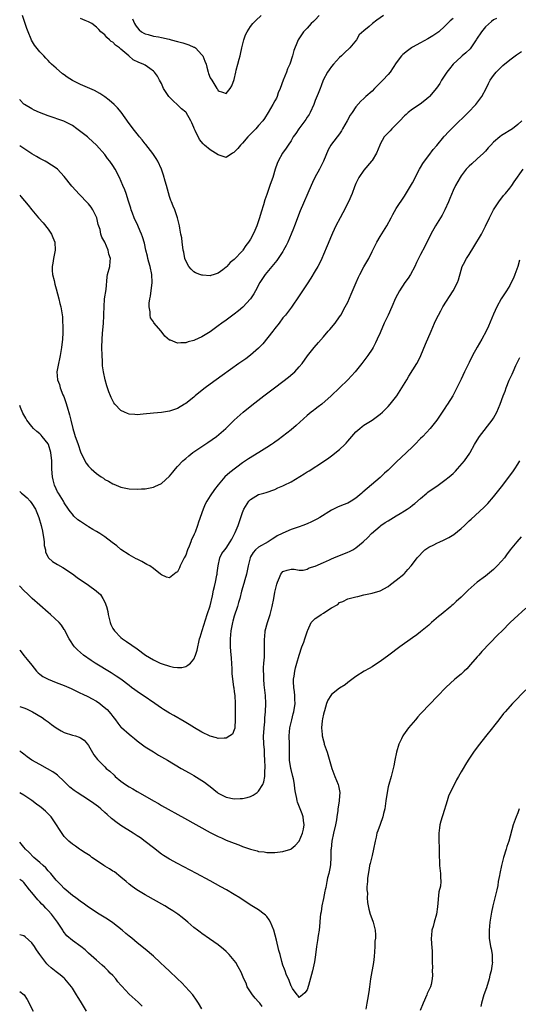
# Model space of a CAD drawing. Units: inches. Extents: x 2586000 to 2589000, y 1545000 to 1548000.
# Drawn here: x 2586000 to 2586123, y 1547103 to 1547346 of the extents above; entities that cross this region are included whole.
import ezdxf

# ---------------------------------------------------------------- set-up
doc = ezdxf.new("R2010")
doc.units = ezdxf.units.IN
doc.header["$MEASUREMENT"] = 0
doc.layers.add('LD25861545_10ft', color=9, linetype='Continuous')

msp = doc.modelspace()

# ---------------------------------------------------------------- linework, layer by layer
at = {"layer": 'LD25861545_10ft'}
for points, elevation in [([(2586117.73, 1547346.27), (2586117, 1547345.91), (2586116.47, 1547345.53), (2586115, 1547344.19), (2586114.02, 1547343), (2586112.83, 1547341.17), (2586112.74, 1547341), (2586111.22, 1547338.78), (2586110.19, 1547337.81), (2586109.23, 1547337), (2586109, 1547336.77), (2586107.02, 1547335), (2586106.14, 1547333.86), (2586105.45, 1547333), (2586105, 1547332.24), (2586104.19, 1547331), (2586103.76, 1547330.24), (2586102.95, 1547329.05), (2586101.2, 1547327), (2586101, 1547326.8), (2586100.03, 1547325.97), (2586098.87, 1547325.13), (2586097, 1547323.86), (2586095.93, 1547323), (2586095.43, 1547322.57), (2586095, 1547322.18), (2586093.85, 1547321), (2586093, 1547320.09), (2586091.88, 1547319), (2586091.47, 1547318.53), (2586089.98, 1547317), (2586089, 1547315.22), (2586088.9, 1547315), (2586088.13, 1547313), (2586087, 1547311.16), (2586086.9, 1547311), (2586085, 1547308.82), (2586083.72, 1547307), (2586083, 1547305.53), (2586082.64, 1547304.64), (2586082.1, 1547303), (2586081.21, 1547301), (2586079.79, 1547298.21), (2586079.1, 1547297), (2586078.07, 1547295), (2586077.25, 1547293.25), (2586077, 1547292.68), (2586075.92, 1547290.08), (2586075, 1547287.95), (2586074.61, 1547287), (2586074.1, 1547285.9), (2586073.65, 1547285), (2586073, 1547283.89), (2586071.91, 1547282.09), (2586071, 1547280.7), (2586069.84, 1547279), (2586069, 1547277.72), (2586067.08, 1547274.92), (2586065.6, 1547273), (2586065, 1547272.27), (2586064.04, 1547271), (2586063, 1547269.67), (2586062.49, 1547269), (2586060.08, 1547265.92), (2586059, 1547264.78), (2586057, 1547263.07), (2586055.82, 1547262.18), (2586054.15, 1547261), (2586049.98, 1547258.02), (2586048.52, 1547257), (2586047, 1547255.91), (2586045.78, 1547255), (2586044.24, 1547253.76), (2586043.32, 1547253), (2586043, 1547252.71), (2586041, 1547251.15), (2586040.73, 1547251), (2586039, 1547249.93), (2586037, 1547249.23), (2586035, 1547248.94), (2586033, 1547248.79), (2586030.5, 1547248.5), (2586029, 1547248.37), (2586028.4, 1547248.4), (2586027, 1547248.54), (2586026.65, 1547248.65), (2586025.88, 1547249), (2586025, 1547249.42), (2586023.5, 1547251), (2586023.27, 1547251.28), (2586023, 1547251.79), (2586022.61, 1547252.61), (2586022.46, 1547253), (2586022.04, 1547254.03), (2586021.72, 1547255), (2586021.52, 1547255.52), (2586021.1, 1547257), (2586020.67, 1547259), (2586020.47, 1547260.47), (2586020.44, 1547261), (2586020.43, 1547261.57), (2586020.33, 1547263), (2586020.3, 1547265), (2586020.35, 1547267), (2586020.47, 1547268.47), (2586020.72, 1547271), (2586020.8, 1547272.8), (2586020.79, 1547273.21), (2586020.83, 1547275), (2586020.97, 1547277.03), (2586021.32, 1547279.32), (2586021.6, 1547282.4), (2586021.71, 1547283), (2586022.25, 1547285), (2586022.34, 1547286.34), (2586022.45, 1547287), (2586022.02, 1547288.02), (2586021.85, 1547289), (2586021, 1547290.96), (2586020.26, 1547292.26), (2586020.07, 1547293), (2586019.84, 1547294.16), (2586019.39, 1547295.39), (2586019.05, 1547297), (2586018.09, 1547299), (2586017.63, 1547299.63), (2586017, 1547300.44), (2586016.73, 1547300.73), (2586016.51, 1547301), (2586015, 1547302.54), (2586014.75, 1547302.75), (2586012.87, 1547304.87), (2586011, 1547307.26), (2586010.16, 1547308.16), (2586009.31, 1547309), (2586009, 1547309.28), (2586006.74, 1547310.74), (2586006.28, 1547311), (2586005, 1547311.64), (2586004.16, 1547312.16), (2586003, 1547312.86), (2586001, 1547314.18), (2586000, 1547314.77)], 7150), ([(2586107, 1547346.24), (2586106.33, 1547345.67), (2586105.62, 1547345), (2586105, 1547344.39), (2586103.49, 1547343), (2586103.23, 1547342.77), (2586102, 1547342), (2586100.79, 1547341.21), (2586099, 1547340.29), (2586097, 1547339.15), (2586096.76, 1547339), (2586095.75, 1547338.25), (2586094.65, 1547337.35), (2586094.31, 1547337), (2586093, 1547335.3), (2586091.48, 1547333), (2586091, 1547332.43), (2586089.69, 1547331), (2586087.64, 1547329), (2586087, 1547328.34), (2586085.5, 1547327), (2586085, 1547326.5), (2586084.2, 1547325.8), (2586083, 1547324.41), (2586082.1, 1547323), (2586081.6, 1547322.4), (2586080.86, 1547321), (2586079.72, 1547319), (2586079.48, 1547318.52), (2586079, 1547317.77), (2586077, 1547315.18), (2586076.85, 1547315), (2586076.17, 1547313.83), (2586075.05, 1547311), (2586074.03, 1547309), (2586072.91, 1547307), (2586072.29, 1547305.71), (2586071.97, 1547305), (2586069.29, 1547298.71), (2586067.87, 1547295), (2586067.61, 1547294.39), (2586067.07, 1547293), (2586066.21, 1547291), (2586065.83, 1547290.17), (2586065.18, 1547289), (2586065, 1547288.71), (2586063.86, 1547287), (2586063.5, 1547286.5), (2586061, 1547283.51), (2586060.6, 1547283), (2586059.96, 1547282.04), (2586059.33, 1547281), (2586058.25, 1547279), (2586057.79, 1547278.21), (2586056.98, 1547277.02), (2586055.06, 1547274.94), (2586053.99, 1547274.01), (2586053, 1547273.24), (2586051, 1547271.76), (2586049.93, 1547271), (2586049, 1547270.29), (2586047, 1547268.85), (2586045, 1547267.61), (2586043.19, 1547266.81), (2586043, 1547266.71), (2586041.62, 1547266.38), (2586041, 1547266.14), (2586039.83, 1547266.17), (2586039, 1547266.03), (2586037.25, 1547266.75), (2586037, 1547266.8), (2586035.8, 1547267.8), (2586034.94, 1547269), (2586033.11, 1547271.11), (2586033, 1547271.3), (2586032.29, 1547272.29), (2586032.18, 1547273), (2586032.25, 1547273.75), (2586031.96, 1547275), (2586031.96, 1547275.96), (2586032.17, 1547277), (2586032.33, 1547277.66), (2586032.72, 1547281), (2586032.64, 1547283), (2586032.22, 1547285), (2586031.9, 1547286.1), (2586031.66, 1547287), (2586031.55, 1547287.55), (2586031.15, 1547289), (2586030.79, 1547290.79), (2586030.33, 1547292.33), (2586030.1, 1547293), (2586029.75, 1547293.75), (2586029.15, 1547295.15), (2586028.3, 1547297), (2586027.83, 1547298.17), (2586027.53, 1547299), (2586027.43, 1547299.43), (2586026.85, 1547301.15), (2586026.27, 1547303), (2586025.92, 1547303.92), (2586025.5, 1547305), (2586024.63, 1547307), (2586023.6, 1547309), (2586023, 1547309.94), (2586022.26, 1547311), (2586021.69, 1547311.69), (2586021, 1547312.66), (2586018.98, 1547315), (2586017, 1547316.8), (2586016.76, 1547317), (2586014.1, 1547319), (2586013, 1547319.79), (2586012.24, 1547320.24), (2586010.9, 1547320.9), (2586007, 1547322.2), (2586004.88, 1547323), (2586003.6, 1547323.6), (2586003, 1547323.91), (2586001.16, 1547325), (2586001, 1547325.13), (2586000.09, 1547326.09), (2586000, 1547326.21)], 7140), ([(2586089.86, 1547347), (2586088.18, 1547345.82), (2586087.09, 1547345), (2586086.32, 1547344.32), (2586085, 1547343.19), (2586083.79, 1547342.21), (2586083.21, 1547341), (2586081.54, 1547339), (2586080.21, 1547337.79), (2586079.44, 1547337), (2586079, 1547336.62), (2586077.47, 1547335), (2586077, 1547334.44), (2586076.38, 1547333.62), (2586075.98, 1547333), (2586074.97, 1547331), (2586074.41, 1547329.59), (2586074.2, 1547329), (2586073.7, 1547327.7), (2586073, 1547326), (2586072.61, 1547325), (2586071.72, 1547323), (2586071.46, 1547322.54), (2586071, 1547321.87), (2586070.67, 1547321.33), (2586070.43, 1547321), (2586068.91, 1547319), (2586068.15, 1547317.85), (2586067.57, 1547317), (2586067, 1547316.04), (2586066.27, 1547315), (2586065.77, 1547314.23), (2586064.92, 1547313), (2586063.85, 1547311), (2586063.6, 1547310.4), (2586063.12, 1547309), (2586062.5, 1547307), (2586062.1, 1547305.9), (2586061.8, 1547305), (2586061, 1547302.76), (2586060.55, 1547301.45), (2586060.19, 1547300.19), (2586059.62, 1547298.38), (2586059.23, 1547297), (2586059, 1547296.26), (2586058.55, 1547295), (2586058.09, 1547293.91), (2586057.68, 1547293), (2586057, 1547291.71), (2586056.52, 1547291), (2586055.84, 1547290.16), (2586055.09, 1547289), (2586055, 1547288.89), (2586053, 1547286.74), (2586051.99, 1547286.01), (2586051.19, 1547285), (2586051, 1547284.8), (2586050.17, 1547284.17), (2586049, 1547283.32), (2586048.01, 1547283), (2586047.22, 1547282.78), (2586047, 1547282.7), (2586045.17, 1547282.83), (2586045, 1547282.83), (2586044.48, 1547283), (2586043.44, 1547283.44), (2586043, 1547283.68), (2586042.31, 1547284.31), (2586041.75, 1547285), (2586041, 1547286.37), (2586040.79, 1547287), (2586040.52, 1547288.52), (2586040.4, 1547289), (2586040.25, 1547289.75), (2586040.13, 1547291), (2586040.06, 1547292.06), (2586039.81, 1547293), (2586039.52, 1547294.48), (2586039.47, 1547295), (2586038.99, 1547297.01), (2586038.31, 1547299), (2586037.88, 1547299.88), (2586037.49, 1547301), (2586037.33, 1547301.33), (2586037, 1547302.31), (2586036.27, 1547305), (2586035.96, 1547306.04), (2586035.55, 1547307.55), (2586035.01, 1547309), (2586034.07, 1547311), (2586033.69, 1547311.69), (2586032.89, 1547312.89), (2586031.15, 1547315.15), (2586031, 1547315.32), (2586030.27, 1547316.27), (2586029.61, 1547317), (2586029.36, 1547317.36), (2586029, 1547317.77), (2586028.01, 1547319), (2586027.6, 1547319.6), (2586027, 1547320.36), (2586025.09, 1547323.09), (2586024.19, 1547324.19), (2586023.34, 1547325), (2586022.08, 1547326.08), (2586021, 1547326.93), (2586019.76, 1547327.76), (2586018.48, 1547328.48), (2586015, 1547329.96), (2586013, 1547330.97), (2586011.75, 1547331.75), (2586011, 1547332.31), (2586010.59, 1547332.59), (2586009, 1547333.97), (2586007.89, 1547335), (2586007.44, 1547335.43), (2586007, 1547335.89), (2586006.44, 1547336.44), (2586005.92, 1547337), (2586005, 1547338.05), (2586003.67, 1547339.67), (2586002.93, 1547340.93), (2586002.86, 1547341.14), (2586002.06, 1547343), (2586001.76, 1547343.76), (2586001.39, 1547345), (2586000.7, 1547347)], 7130), ([(2586073.97, 1547347), (2586073, 1547345.92), (2586072.51, 1547345.49), (2586072.01, 1547345), (2586071, 1547343.89), (2586070.11, 1547343), (2586068.76, 1547341), (2586068.61, 1547340.61), (2586067.68, 1547338.32), (2586067.37, 1547337), (2586066.71, 1547335), (2586066.17, 1547333.83), (2586065.86, 1547333), (2586065.02, 1547331), (2586064.31, 1547329), (2586063.86, 1547327.86), (2586063.56, 1547327), (2586063.4, 1547326.6), (2586063, 1547325.89), (2586062.53, 1547325), (2586061.34, 1547323), (2586060.44, 1547321.56), (2586060.03, 1547321), (2586059, 1547319.81), (2586058.27, 1547319), (2586056.31, 1547317), (2586055, 1547315.47), (2586054.5, 1547315), (2586053.85, 1547314.15), (2586053, 1547313.22), (2586052.86, 1547313.14), (2586052.52, 1547313), (2586051, 1547311.96), (2586049, 1547312.54), (2586048.38, 1547313), (2586047, 1547313.78), (2586045.64, 1547315), (2586045.27, 1547315.27), (2586044.39, 1547316.39), (2586043.37, 1547318.63), (2586043.1, 1547319.1), (2586043, 1547319.37), (2586042.48, 1547320.48), (2586042.26, 1547321), (2586041.07, 1547323), (2586041, 1547323.09), (2586039.96, 1547323.96), (2586039, 1547324.9), (2586037.89, 1547325.89), (2586036.85, 1547327), (2586035.53, 1547329), (2586035, 1547330.18), (2586034.55, 1547331), (2586034.04, 1547332.04), (2586033.27, 1547333), (2586033, 1547333.27), (2586032.11, 1547333.89), (2586031, 1547334.7), (2586030.5, 1547335), (2586029.42, 1547335.41), (2586028.06, 1547336.06), (2586026.98, 1547337), (2586025, 1547338.65), (2586024.62, 1547339), (2586023.67, 1547339.67), (2586023, 1547340.41), (2586022.62, 1547340.62), (2586022.21, 1547341), (2586021.53, 1547341.53), (2586021, 1547342.19), (2586020.01, 1547343), (2586019.51, 1547343.51), (2586019, 1547344.12), (2586017.78, 1547345), (2586017, 1547345.44), (2586016.2, 1547345.8), (2586015, 1547346.3)], 7120), ([(2586027.84, 1547346.16), (2586028.37, 1547345), (2586028.6, 1547344.6), (2586029, 1547344.05), (2586029.48, 1547343.48), (2586030.08, 1547343), (2586030.62, 1547342.62), (2586031, 1547342.44), (2586031.71, 1547342.29), (2586033, 1547341.87), (2586034.3, 1547341.7), (2586035, 1547341.53), (2586036.87, 1547341.13), (2586037.39, 1547341), (2586039, 1547340.55), (2586040.25, 1547340.25), (2586041, 1547339.98), (2586041.79, 1547339.79), (2586043, 1547339.22), (2586043.18, 1547339.18), (2586043.44, 1547339), (2586045, 1547337.3), (2586045.26, 1547337), (2586045.75, 1547335.75), (2586046.02, 1547335), (2586046.2, 1547334.2), (2586046.58, 1547333), (2586046.66, 1547332.66), (2586047, 1547331.64), (2586047.42, 1547331), (2586048.64, 1547329), (2586048.81, 1547328.81), (2586049, 1547328.4), (2586050.09, 1547328.09), (2586051, 1547327.71), (2586051.96, 1547329), (2586052.35, 1547329.65), (2586053, 1547331.19), (2586053.35, 1547333), (2586053.46, 1547333.46), (2586053.89, 1547335), (2586054.18, 1547336.18), (2586054.43, 1547337), (2586054.55, 1547337.45), (2586054.87, 1547339), (2586055.34, 1547341), (2586055.79, 1547342.21), (2586056.14, 1547343), (2586057, 1547344.25), (2586057.54, 1547345), (2586058.27, 1547345.73), (2586059.65, 1547347)], 7110), ([(2586000, 1547302.59), (2586000.29, 1547302.29), (2586002.12, 1547300.12), (2586002.99, 1547299), (2586004.67, 1547297), (2586005.79, 1547295.79), (2586007, 1547294.25), (2586007.84, 1547293), (2586008.19, 1547292.19), (2586008.66, 1547291), (2586008.77, 1547289), (2586008.34, 1547287), (2586008.19, 1547285.81), (2586008.01, 1547285), (2586008.03, 1547284.03), (2586008.13, 1547283), (2586008.47, 1547281.53), (2586008.65, 1547280.65), (2586009, 1547279.45), (2586009.66, 1547277), (2586009.88, 1547275.88), (2586010.15, 1547275), (2586010.53, 1547272.53), (2586010.6, 1547271), (2586010.64, 1547270.64), (2586010.64, 1547268.64), (2586010.55, 1547267), (2586010.34, 1547265), (2586010.02, 1547263), (2586009.86, 1547262.14), (2586009.56, 1547261), (2586009.2, 1547259), (2586009.35, 1547257), (2586009.8, 1547255.8), (2586010.02, 1547255), (2586010.68, 1547253.32), (2586010.88, 1547252.88), (2586011.39, 1547251.39), (2586011.68, 1547250.32), (2586012.3, 1547248.3), (2586012.59, 1547247), (2586013.09, 1547245), (2586013.57, 1547243.57), (2586013.73, 1547243), (2586014.08, 1547241.92), (2586014.41, 1547241), (2586015, 1547239.17), (2586016.08, 1547237), (2586016.43, 1547236.43), (2586017, 1547235.67), (2586017.65, 1547235), (2586019, 1547233.82), (2586020.12, 1547233), (2586020.66, 1547232.66), (2586021, 1547232.4), (2586021.93, 1547231.93), (2586023, 1547231.31), (2586023.23, 1547231.23), (2586025, 1547230.48), (2586027, 1547230.02), (2586029, 1547229.94), (2586030.04, 1547230.04), (2586031, 1547230.09), (2586031.81, 1547230.19), (2586033, 1547230.48), (2586033.4, 1547230.6), (2586035, 1547231.39), (2586037, 1547233.2), (2586037.79, 1547234.21), (2586038.45, 1547235), (2586039, 1547235.57), (2586040.3, 1547237), (2586040.68, 1547237.32), (2586041, 1547237.56), (2586041.77, 1547238.23), (2586042.78, 1547239), (2586046.49, 1547241.51), (2586048.59, 1547243), (2586050.92, 1547245), (2586051.96, 1547246.04), (2586053, 1547247.05), (2586055.2, 1547249), (2586057.31, 1547250.69), (2586060.28, 1547253), (2586062.91, 1547255), (2586065, 1547256.56), (2586066.36, 1547257.64), (2586067.44, 1547258.56), (2586067.9, 1547259), (2586069, 1547260.16), (2586069.75, 1547261), (2586071.1, 1547262.9), (2586072.71, 1547265), (2586073.8, 1547266.2), (2586075, 1547267.59), (2586076.21, 1547269), (2586076.55, 1547269.45), (2586077.86, 1547271), (2586079, 1547272.54), (2586079.3, 1547273), (2586080.38, 1547275), (2586081, 1547276.19), (2586081.87, 1547278.13), (2586083.08, 1547281), (2586083.67, 1547282.33), (2586083.99, 1547283), (2586085, 1547284.9), (2586086.19, 1547287), (2586087, 1547288.68), (2586088.17, 1547291), (2586089, 1547292.42), (2586090.64, 1547295), (2586091.73, 1547297), (2586092.17, 1547297.83), (2586093, 1547299.28), (2586095, 1547302.38), (2586096.76, 1547305.24), (2586097, 1547305.66), (2586098.76, 1547309), (2586099, 1547309.41), (2586099.56, 1547310.44), (2586099.92, 1547311), (2586101, 1547312.43), (2586102.13, 1547313.87), (2586103, 1547314.89), (2586104.71, 1547317), (2586104.85, 1547317.15), (2586105, 1547317.29), (2586105.82, 1547318.18), (2586107, 1547319.38), (2586110.77, 1547323), (2586112.65, 1547325), (2586113.66, 1547326.34), (2586114.09, 1547327), (2586115.16, 1547329), (2586115.76, 1547330.24), (2586116.21, 1547331), (2586117, 1547332.21), (2586117.62, 1547333), (2586119.31, 1547334.69), (2586121, 1547336.05), (2586122.68, 1547337.32), (2586123.89, 1547338.11)], 7160), ([(2586123.97, 1547321), (2586123, 1547320.07), (2586121.66, 1547319), (2586119, 1547317.32), (2586118.54, 1547317), (2586117, 1547315.69), (2586116.32, 1547315), (2586115.7, 1547314.3), (2586115, 1547313.47), (2586114.56, 1547313), (2586113, 1547311.55), (2586111.61, 1547310.39), (2586111, 1547309.81), (2586110.22, 1547309), (2586109, 1547307.35), (2586108.77, 1547307), (2586107.63, 1547305), (2586107, 1547303.76), (2586106.18, 1547301.82), (2586105.86, 1547301), (2586105, 1547299), (2586104.34, 1547297.66), (2586103.94, 1547297), (2586102.71, 1547295), (2586101.56, 1547293), (2586100.07, 1547289.93), (2586099, 1547287.92), (2586098.02, 1547285.98), (2586097.57, 1547285), (2586096.47, 1547283), (2586095.9, 1547282.1), (2586095.12, 1547281), (2586093.78, 1547279), (2586092.84, 1547277.16), (2586091.9, 1547275), (2586091, 1547273), (2586090.04, 1547271), (2586089, 1547268.6), (2586088.27, 1547267), (2586087.85, 1547266.15), (2586087.26, 1547265), (2586087, 1547264.55), (2586085.95, 1547263), (2586085, 1547261.7), (2586084.46, 1547261), (2586082.84, 1547259), (2586081.02, 1547257), (2586079.01, 1547255), (2586076.92, 1547253), (2586074.57, 1547251), (2586073.7, 1547250.3), (2586073, 1547249.78), (2586072.57, 1547249.43), (2586072.01, 1547249), (2586071, 1547248.14), (2586068.29, 1547245.71), (2586067, 1547244.67), (2586063.82, 1547242.18), (2586063, 1547241.59), (2586062.67, 1547241.33), (2586062.2, 1547241), (2586061, 1547240.23), (2586059.02, 1547239), (2586056.52, 1547237.48), (2586055, 1547236.44), (2586051.87, 1547234.13), (2586050.67, 1547233), (2586049, 1547231.07), (2586048.09, 1547229.91), (2586047, 1547228.32), (2586046.2, 1547227), (2586045.77, 1547226.23), (2586045.27, 1547225), (2586044.14, 1547221.86), (2586043.88, 1547221), (2586043.31, 1547219.31), (2586043.19, 1547219), (2586043.12, 1547218.89), (2586043, 1547218.57), (2586042.46, 1547217.54), (2586042.3, 1547217), (2586041.87, 1547215.87), (2586041.46, 1547215), (2586041, 1547213.66), (2586040.62, 1547213), (2586040.22, 1547212.22), (2586039.64, 1547211), (2586039.47, 1547210.53), (2586039, 1547209.55), (2586038.65, 1547209.35), (2586037, 1547208.04), (2586036.21, 1547208.21), (2586035, 1547208.78), (2586034.78, 1547209), (2586033, 1547210.39), (2586032.15, 1547211), (2586031.4, 1547211.4), (2586031, 1547211.58), (2586030.14, 1547212.14), (2586029, 1547212.64), (2586028.8, 1547212.8), (2586027, 1547213.72), (2586025, 1547215.08), (2586023.95, 1547215.95), (2586022.83, 1547216.83), (2586021, 1547218.17), (2586019.77, 1547219), (2586019, 1547219.49), (2586018.05, 1547220.05), (2586017, 1547220.7), (2586016.8, 1547220.8), (2586016.48, 1547221), (2586015, 1547222.02), (2586014.39, 1547222.39), (2586013.33, 1547223.33), (2586013, 1547223.76), (2586012.43, 1547224.43), (2586012.04, 1547225), (2586011, 1547226.62), (2586010.82, 1547227), (2586009.6, 1547229), (2586009.34, 1547229.34), (2586009, 1547230.06), (2586008.61, 1547231), (2586008.25, 1547232.25), (2586008.09, 1547233), (2586008.05, 1547233.95), (2586007.94, 1547235), (2586007.91, 1547235.91), (2586007.92, 1547237), (2586007.71, 1547239), (2586007.1, 1547241), (2586007, 1547241.19), (2586005.58, 1547243), (2586005.31, 1547243.31), (2586005, 1547243.63), (2586004.25, 1547244.25), (2586003.41, 1547245), (2586003, 1547245.44), (2586001.78, 1547247), (2586001.48, 1547247.48), (2586001, 1547248.33), (2586000.78, 1547248.78), (2586000.17, 1547250.17), (2586000, 1547250.61)], 7170), ([(2586000, 1547229.43), (2586000.43, 1547229), (2586000.76, 1547228.76), (2586001.85, 1547227.85), (2586002.56, 1547227), (2586003, 1547226.44), (2586003.86, 1547225), (2586004.21, 1547224.21), (2586004.71, 1547223), (2586005.32, 1547221), (2586005.59, 1547219.59), (2586005.72, 1547219), (2586005.9, 1547218.1), (2586006.01, 1547217), (2586006.04, 1547216.04), (2586006.35, 1547215), (2586006.41, 1547214.41), (2586007, 1547213.21), (2586007.15, 1547213), (2586008.12, 1547212.12), (2586009.35, 1547211.35), (2586010.63, 1547210.63), (2586013, 1547209.06), (2586014.18, 1547208.18), (2586017, 1547206.23), (2586018.89, 1547204.89), (2586019, 1547204.76), (2586019.92, 1547203.92), (2586020.56, 1547203), (2586021, 1547202.08), (2586021.41, 1547201), (2586021.73, 1547199.73), (2586021.87, 1547199), (2586022.33, 1547197), (2586022.53, 1547196.53), (2586023, 1547195.58), (2586023.37, 1547195), (2586025, 1547193.3), (2586025.38, 1547193), (2586026.35, 1547192.35), (2586029, 1547190.54), (2586031.06, 1547189), (2586033, 1547187.81), (2586033.56, 1547187.56), (2586034.71, 1547187), (2586035.21, 1547186.79), (2586037, 1547186.23), (2586037.99, 1547186.01), (2586039, 1547185.9), (2586040.05, 1547185.95), (2586041, 1547186.16), (2586041.55, 1547186.45), (2586042.18, 1547187), (2586043, 1547187.97), (2586043.44, 1547189), (2586043.83, 1547190.17), (2586043.95, 1547191), (2586044.21, 1547192.21), (2586044.43, 1547193), (2586044.59, 1547193.41), (2586045.06, 1547195.06), (2586046.33, 1547199), (2586047, 1547201.16), (2586047.58, 1547203.58), (2586047.89, 1547205), (2586048.07, 1547205.93), (2586048.34, 1547207), (2586048.7, 1547208.7), (2586048.74, 1547209), (2586048.73, 1547209.27), (2586049.02, 1547211), (2586049.39, 1547213), (2586049.9, 1547214.1), (2586050.64, 1547215), (2586051, 1547215.39), (2586052.01, 1547217), (2586052.35, 1547217.65), (2586053, 1547218.76), (2586053.23, 1547219.23), (2586053.93, 1547221), (2586054.58, 1547223), (2586055, 1547224.2), (2586055.34, 1547225), (2586056.62, 1547227), (2586057, 1547227.45), (2586059, 1547228.63), (2586060.26, 1547229), (2586060.85, 1547229.15), (2586063, 1547229.93), (2586063.71, 1547230.29), (2586065, 1547230.83), (2586065.32, 1547231), (2586067, 1547231.8), (2586070.25, 1547233.75), (2586071, 1547234.26), (2586071.47, 1547234.53), (2586075, 1547236.79), (2586076.31, 1547237.69), (2586077, 1547238.2), (2586079, 1547239.79), (2586080.27, 1547241), (2586080.62, 1547241.38), (2586081, 1547241.83), (2586081.56, 1547242.44), (2586083, 1547244.15), (2586083.96, 1547245), (2586084.54, 1547245.46), (2586085, 1547245.79), (2586087, 1547247.06), (2586089, 1547248.51), (2586089.56, 1547249), (2586091, 1547250.43), (2586091.52, 1547251), (2586093.09, 1547253), (2586094.37, 1547255), (2586095.59, 1547257), (2586096.13, 1547257.87), (2586098.05, 1547261), (2586098.39, 1547261.61), (2586099.09, 1547263), (2586100.22, 1547265.78), (2586101.61, 1547269), (2586102.45, 1547271), (2586103, 1547272.22), (2586103.38, 1547273), (2586103.97, 1547274.03), (2586104.49, 1547275), (2586107.06, 1547279), (2586108.09, 1547281), (2586108.32, 1547281.68), (2586109, 1547284.06), (2586109.3, 1547285), (2586109.6, 1547285.6), (2586110.35, 1547287), (2586111, 1547287.97), (2586112.18, 1547289.82), (2586114.03, 1547293), (2586115.06, 1547294.94), (2586116, 1547297), (2586116.97, 1547299), (2586118.28, 1547301), (2586119.49, 1547302.51), (2586119.93, 1547303), (2586121, 1547304.32), (2586121.52, 1547305), (2586122.12, 1547305.88), (2586124.33, 1547309)], 7180), ([(2586123.45, 1547286.55), (2586122.99, 1547285), (2586122.29, 1547283), (2586121.91, 1547282.09), (2586121.38, 1547281), (2586121, 1547280.33), (2586120.18, 1547279), (2586119.75, 1547278.25), (2586118.93, 1547277), (2586117.85, 1547275), (2586117, 1547273.21), (2586115.78, 1547270.22), (2586115.23, 1547269), (2586114.13, 1547267), (2586112.95, 1547265.05), (2586111.85, 1547263), (2586111, 1547261.26), (2586109.85, 1547259), (2586109, 1547257.16), (2586107.97, 1547255), (2586107.64, 1547254.36), (2586106.95, 1547253.05), (2586105.66, 1547251), (2586105.38, 1547250.62), (2586105, 1547250), (2586104.36, 1547249), (2586103, 1547247.02), (2586101.33, 1547245), (2586099.53, 1547243), (2586099, 1547242.47), (2586097.61, 1547241), (2586097, 1547240.43), (2586095.52, 1547239), (2586093, 1547236.64), (2586091, 1547234.7), (2586090.11, 1547233.89), (2586089, 1547232.83), (2586084.76, 1547229.24), (2586084.51, 1547229), (2586083, 1547227.76), (2586081.83, 1547227), (2586081, 1547226.55), (2586079.9, 1547226.1), (2586078.51, 1547225.49), (2586077, 1547224.75), (2586074.11, 1547223), (2586073.4, 1547222.6), (2586072.07, 1547221.93), (2586071, 1547221.44), (2586069.93, 1547221), (2586069, 1547220.69), (2586067, 1547220.04), (2586065, 1547219.14), (2586064.79, 1547219), (2586063.59, 1547218.41), (2586063, 1547218.04), (2586062.34, 1547217.66), (2586061.34, 1547217), (2586059, 1547215.68), (2586058.21, 1547215), (2586057.65, 1547214.35), (2586057, 1547213.24), (2586056.89, 1547213), (2586056.39, 1547211), (2586056.18, 1547209.82), (2586055.97, 1547209), (2586055.57, 1547207.57), (2586055.35, 1547206.65), (2586054.81, 1547204.81), (2586054.33, 1547203), (2586054.04, 1547201.96), (2586053.76, 1547201), (2586053, 1547198.61), (2586052.66, 1547197.34), (2586052.57, 1547197), (2586052.17, 1547195), (2586051.98, 1547193), (2586051.99, 1547191), (2586052.06, 1547189.94), (2586052.2, 1547188.21), (2586052.39, 1547185.61), (2586052.4, 1547184.4), (2586052.55, 1547183), (2586052.83, 1547181.17), (2586052.86, 1547180.86), (2586053, 1547179.91), (2586053.12, 1547179), (2586053.18, 1547177), (2586053.18, 1547175.18), (2586053.2, 1547173.2), (2586053.22, 1547173), (2586053.11, 1547171.11), (2586053.11, 1547170.89), (2586053, 1547170.54), (2586052.53, 1547169.47), (2586051.9, 1547169), (2586051, 1547168.42), (2586050.48, 1547168.48), (2586049, 1547168.41), (2586048.56, 1547168.56), (2586047, 1547168.93), (2586045, 1547169.9), (2586043.14, 1547171), (2586041.83, 1547171.83), (2586040.58, 1547172.58), (2586038.05, 1547174.05), (2586037, 1547174.62), (2586035.53, 1547175.53), (2586035, 1547175.86), (2586033.38, 1547177), (2586030.47, 1547179), (2586029.58, 1547179.58), (2586028.39, 1547180.39), (2586027.59, 1547181), (2586027, 1547181.43), (2586024.98, 1547183), (2586023.81, 1547183.81), (2586022.61, 1547184.61), (2586018.62, 1547187), (2586017.68, 1547187.68), (2586015.76, 1547189), (2586015, 1547189.66), (2586014.27, 1547190.27), (2586013.54, 1547191), (2586013.31, 1547191.31), (2586012.51, 1547192.51), (2586012.23, 1547193), (2586011.4, 1547194.6), (2586011.15, 1547195.15), (2586011, 1547195.33), (2586010.36, 1547196.36), (2586009.72, 1547197), (2586007.61, 1547199), (2586007, 1547199.53), (2586005, 1547201.33), (2586003.07, 1547203), (2586002.02, 1547204.02), (2586001, 1547204.93), (2586000.03, 1547206.03), (2586000, 1547206.08)], 7190), ([(2586000, 1547190.2), (2586000.08, 1547190.08), (2586001, 1547188.89), (2586001.87, 1547187.87), (2586003, 1547186.48), (2586004.15, 1547185), (2586004.59, 1547184.59), (2586005, 1547184.3), (2586005.7, 1547183.7), (2586007, 1547183), (2586009, 1547182.23), (2586010.31, 1547181.69), (2586011, 1547181.44), (2586012.7, 1547180.7), (2586013, 1547180.52), (2586015, 1547179.6), (2586015.39, 1547179.39), (2586017, 1547178.66), (2586017.72, 1547178.28), (2586019, 1547177.56), (2586019.75, 1547177), (2586020.48, 1547176.48), (2586021.57, 1547175.57), (2586022.5, 1547174.5), (2586023, 1547173.78), (2586023.65, 1547173), (2586024.2, 1547172.2), (2586025, 1547171.19), (2586025.1, 1547171.1), (2586027, 1547169.42), (2586027.5, 1547169), (2586028.35, 1547168.35), (2586029, 1547167.79), (2586031, 1547166.3), (2586033, 1547165.06), (2586034.28, 1547164.28), (2586036.5, 1547163), (2586039.85, 1547161), (2586041.85, 1547159.85), (2586043, 1547159.22), (2586045, 1547158.03), (2586045.61, 1547157.61), (2586046.36, 1547157), (2586047, 1547156.53), (2586048.86, 1547155), (2586049, 1547154.9), (2586051, 1547153.85), (2586053, 1547153.46), (2586054.47, 1547153.53), (2586055, 1547153.57), (2586056.18, 1547153.82), (2586057, 1547154.08), (2586057.66, 1547154.34), (2586058.62, 1547155), (2586059, 1547155.34), (2586060.04, 1547157), (2586060.3, 1547157.7), (2586060.54, 1547159), (2586060.54, 1547160.54), (2586060.6, 1547161), (2586060.62, 1547161.38), (2586060.54, 1547163), (2586060.43, 1547164.43), (2586060.44, 1547165), (2586060.42, 1547165.58), (2586060.3, 1547167), (2586060.23, 1547169), (2586060.25, 1547169.75), (2586060.33, 1547171), (2586060.5, 1547172.5), (2586060.52, 1547173.48), (2586060.72, 1547175), (2586060.82, 1547177), (2586060.7, 1547179), (2586060.4, 1547181.6), (2586060.27, 1547183), (2586060.26, 1547184.26), (2586060.2, 1547185), (2586060.19, 1547185.81), (2586060.29, 1547187), (2586060.47, 1547188.47), (2586060.46, 1547189), (2586060.44, 1547189.56), (2586060.49, 1547191), (2586060.43, 1547193), (2586060.5, 1547193.49), (2586060.64, 1547195), (2586061.18, 1547197), (2586061.83, 1547199), (2586062.38, 1547201), (2586062.77, 1547203), (2586063, 1547204.54), (2586063.46, 1547206.54), (2586063.63, 1547207), (2586064.18, 1547208.18), (2586064.52, 1547209), (2586065, 1547209.63), (2586066.03, 1547209.97), (2586067, 1547210.22), (2586067.79, 1547210.21), (2586069, 1547209.97), (2586069.99, 1547209.99), (2586071, 1547210.22), (2586071.5, 1547210.5), (2586073, 1547210.98), (2586075, 1547211.87), (2586076.54, 1547212.54), (2586077, 1547212.76), (2586077.6, 1547213), (2586079, 1547213.62), (2586080, 1547214), (2586081, 1547214.41), (2586081.43, 1547214.57), (2586082.23, 1547215), (2586083, 1547215.48), (2586084.82, 1547217), (2586085.93, 1547218.07), (2586086.87, 1547219), (2586089, 1547220.86), (2586089.19, 1547221), (2586090.27, 1547221.73), (2586091, 1547222.19), (2586093, 1547223.37), (2586093.98, 1547223.98), (2586095, 1547224.59), (2586095.64, 1547225), (2586096.45, 1547225.55), (2586097, 1547226.02), (2586097.57, 1547226.43), (2586099, 1547227.7), (2586100.52, 1547229), (2586100.79, 1547229.21), (2586103.3, 1547231), (2586105, 1547232.16), (2586106.06, 1547233), (2586106.57, 1547233.43), (2586107, 1547233.83), (2586107.58, 1547234.42), (2586108.14, 1547235), (2586109.85, 1547237), (2586111.16, 1547238.84), (2586111.27, 1547239), (2586112.34, 1547241), (2586113, 1547242.12), (2586113.54, 1547243), (2586116.65, 1547247), (2586117, 1547247.55), (2586117.83, 1547249), (2586118.67, 1547251), (2586119.38, 1547253), (2586119.84, 1547254.16), (2586120.14, 1547255), (2586120.89, 1547256.89), (2586121.61, 1547258.39), (2586121.83, 1547259), (2586122.5, 1547260.5), (2586123, 1547261.54), (2586123.51, 1547262.49)], 7200), ([(2586000, 1547176.3), (2586001, 1547175.93), (2586001.67, 1547175.67), (2586003.16, 1547175), (2586005.56, 1547173.56), (2586006.29, 1547173), (2586007, 1547172.48), (2586007.84, 1547171.84), (2586008.97, 1547171), (2586010.25, 1547170.25), (2586011, 1547169.86), (2586013, 1547169.2), (2586013.76, 1547169), (2586014.72, 1547168.72), (2586015, 1547168.56), (2586015.93, 1547167.93), (2586016.72, 1547167), (2586017, 1547166.64), (2586018.33, 1547164.33), (2586019.18, 1547163.18), (2586019.34, 1547163), (2586021, 1547161.35), (2586021.38, 1547161), (2586022.26, 1547160.26), (2586023.31, 1547159.31), (2586023.61, 1547159), (2586025, 1547157.84), (2586026.12, 1547157), (2586027, 1547156.43), (2586027.93, 1547155.93), (2586029, 1547155.28), (2586029.19, 1547155.19), (2586033, 1547152.99), (2586034.29, 1547152.29), (2586035, 1547151.85), (2586040.7, 1547148.7), (2586047, 1547145.14), (2586049, 1547144.15), (2586049.8, 1547143.8), (2586051, 1547143.28), (2586053, 1547142.5), (2586054.09, 1547142.09), (2586055, 1547141.72), (2586057, 1547140.99), (2586058.6, 1547140.6), (2586059, 1547140.47), (2586060.33, 1547140.33), (2586061, 1547140.2), (2586062.22, 1547140.22), (2586063, 1547140.2), (2586064.36, 1547140.36), (2586065, 1547140.42), (2586066.94, 1547141.06), (2586067, 1547141.09), (2586068.06, 1547141.94), (2586069, 1547143), (2586069.86, 1547145), (2586070.06, 1547145.94), (2586070.25, 1547147), (2586070.08, 1547148.08), (2586070.01, 1547149), (2586069.73, 1547149.73), (2586069.29, 1547151), (2586068.62, 1547152.62), (2586068.52, 1547153), (2586068.43, 1547153.57), (2586068.08, 1547155), (2586067.94, 1547155.94), (2586067.85, 1547157), (2586067.6, 1547158.4), (2586067.48, 1547159), (2586067, 1547160.72), (2586066.94, 1547161), (2586066.66, 1547163), (2586066.65, 1547164.65), (2586066.62, 1547165.38), (2586066.62, 1547167), (2586066.57, 1547169), (2586066.73, 1547171), (2586067.16, 1547173), (2586067.55, 1547174.45), (2586067.71, 1547175), (2586068.02, 1547177), (2586067.98, 1547178.02), (2586067.96, 1547179), (2586067.89, 1547179.89), (2586067.73, 1547181), (2586067.63, 1547182.37), (2586067.65, 1547183), (2586067.78, 1547183.78), (2586067.91, 1547185), (2586068.14, 1547185.86), (2586068.4, 1547187), (2586068.98, 1547188.98), (2586069.69, 1547191), (2586070.14, 1547192.14), (2586070.44, 1547193), (2586070.54, 1547193.46), (2586071.04, 1547194.96), (2586071.14, 1547195.14), (2586071.98, 1547197), (2586072.45, 1547197.56), (2586073, 1547198.02), (2586073.6, 1547198.4), (2586074.44, 1547199), (2586075, 1547199.32), (2586076.11, 1547200.11), (2586077, 1547200.64), (2586078.52, 1547201.48), (2586079, 1547202), (2586079.76, 1547202.24), (2586081, 1547202.89), (2586081.36, 1547203), (2586083, 1547203.4), (2586083.49, 1547203.49), (2586085, 1547203.84), (2586087, 1547204.24), (2586089, 1547204.83), (2586091, 1547205.91), (2586091.58, 1547206.42), (2586093, 1547207.47), (2586094.83, 1547209), (2586095, 1547209.17), (2586095.86, 1547210.14), (2586096.67, 1547211), (2586097, 1547211.41), (2586098.19, 1547213), (2586098.56, 1547213.44), (2586099.51, 1547214.49), (2586100.08, 1547215), (2586101, 1547215.66), (2586102.26, 1547216.26), (2586103, 1547216.64), (2586103.78, 1547217), (2586104.65, 1547217.35), (2586105, 1547217.52), (2586105.97, 1547218.03), (2586107.19, 1547218.81), (2586109, 1547220.25), (2586109.85, 1547221), (2586111, 1547222.11), (2586111.47, 1547222.53), (2586114.59, 1547225.41), (2586115.58, 1547226.42), (2586117, 1547228.07), (2586119, 1547230.59), (2586121.74, 1547234.26), (2586122.24, 1547235), (2586123, 1547236.19), (2586123.54, 1547237)], 7210), ([(2586123.84, 1547218.16), (2586122.75, 1547217), (2586121.13, 1547215), (2586120.25, 1547213.75), (2586119.68, 1547213), (2586119, 1547212.17), (2586117.92, 1547211), (2586117, 1547210.13), (2586115, 1547208.52), (2586113, 1547206.99), (2586110.73, 1547205), (2586109, 1547203.32), (2586107.79, 1547202.21), (2586107, 1547201.47), (2586106.74, 1547201.26), (2586106.48, 1547201), (2586104.06, 1547199), (2586103.45, 1547198.55), (2586101.66, 1547197), (2586101, 1547196.4), (2586099, 1547194.69), (2586098.04, 1547193.96), (2586097, 1547193.22), (2586093.85, 1547191), (2586091.12, 1547189), (2586089, 1547187.42), (2586088.35, 1547187), (2586087, 1547186.08), (2586086.3, 1547185.7), (2586085.1, 1547185), (2586083, 1547183.65), (2586081, 1547182.19), (2586080.33, 1547181.67), (2586079, 1547180.79), (2586077, 1547179.28), (2586076.79, 1547179), (2586076.12, 1547177.88), (2586075.79, 1547177), (2586075.24, 1547175.24), (2586075.15, 1547175), (2586075, 1547174.41), (2586074.8, 1547173.2), (2586074.71, 1547172.71), (2586074.54, 1547171), (2586074.66, 1547169.34), (2586074.68, 1547169), (2586075, 1547167.76), (2586075.18, 1547167.18), (2586075.22, 1547167), (2586075.9, 1547165), (2586077.05, 1547161), (2586077.82, 1547159), (2586078.64, 1547157), (2586078.71, 1547156.71), (2586079.03, 1547155), (2586078.88, 1547153.12), (2586078.89, 1547152.89), (2586078.59, 1547151), (2586078.6, 1547150.6), (2586078.34, 1547149), (2586078.25, 1547148.25), (2586078, 1547147), (2586077.5, 1547145), (2586077.05, 1547143), (2586076.89, 1547141.11), (2586076.85, 1547140.85), (2586076.83, 1547139), (2586076.75, 1547137.25), (2586076.66, 1547136.66), (2586076.35, 1547135), (2586076.03, 1547133.97), (2586075.87, 1547133), (2586075.58, 1547131.58), (2586075.43, 1547131), (2586075.37, 1547130.63), (2586075, 1547128.84), (2586074.6, 1547127), (2586074.44, 1547125.56), (2586074.29, 1547125), (2586074.19, 1547124.19), (2586074.14, 1547123), (2586074.07, 1547121.93), (2586073.94, 1547121), (2586073.7, 1547119.7), (2586073.54, 1547118.46), (2586073.29, 1547117), (2586073.06, 1547114.95), (2586072.82, 1547113.18), (2586072.33, 1547111), (2586071.32, 1547107.32), (2586071, 1547106.24), (2586070.45, 1547105.55), (2586069.87, 1547105), (2586069, 1547104.4), (2586068.76, 1547104.76), (2586068.55, 1547105), (2586067.39, 1547106.61), (2586067.08, 1547107.08), (2586067, 1547107.16), (2586066.54, 1547108.54), (2586065.84, 1547110.16), (2586065.53, 1547111), (2586065.4, 1547111.4), (2586065, 1547112.39), (2586064.76, 1547113.24), (2586064.29, 1547115), (2586064, 1547116), (2586063.42, 1547118.58), (2586062.78, 1547121), (2586061.95, 1547123), (2586061.61, 1547123.61), (2586061, 1547124.4), (2586060.7, 1547124.7), (2586060.35, 1547125), (2586059, 1547126.03), (2586057.36, 1547127), (2586055.91, 1547127.91), (2586054.36, 1547129), (2586053, 1547129.86), (2586051.03, 1547131), (2586049.7, 1547131.7), (2586047, 1547133.19), (2586043.63, 1547135), (2586039, 1547137.46), (2586037, 1547138.56), (2586035.49, 1547139.49), (2586035, 1547139.81), (2586033, 1547141.33), (2586030.96, 1547142.96), (2586029.79, 1547143.79), (2586029, 1547144.34), (2586028, 1547145), (2586025, 1547146.88), (2586023.76, 1547147.76), (2586023, 1547148.34), (2586022.64, 1547148.64), (2586021.59, 1547149.59), (2586021, 1547150.09), (2586020, 1547151), (2586019.45, 1547151.45), (2586018.32, 1547152.32), (2586017, 1547153.24), (2586014.17, 1547155), (2586013.49, 1547155.49), (2586012.38, 1547156.38), (2586011.72, 1547157), (2586011, 1547157.74), (2586009.32, 1547159.32), (2586009, 1547159.56), (2586008.16, 1547160.16), (2586006.89, 1547160.89), (2586005, 1547161.91), (2586003, 1547163.05), (2586001.87, 1547163.87), (2586001, 1547164.47), (2586000.37, 1547165), (2586000, 1547165.32)], 7220), ([(2586125, 1547200.56), (2586122.07, 1547197.93), (2586121.09, 1547197), (2586119.12, 1547195), (2586118.05, 1547193.95), (2586114.16, 1547189.84), (2586113.39, 1547189), (2586113, 1547188.57), (2586111.34, 1547186.66), (2586110.38, 1547185.62), (2586109.77, 1547185), (2586109, 1547184.27), (2586107.43, 1547183), (2586105.24, 1547181), (2586103.15, 1547178.85), (2586099.26, 1547174.74), (2586099, 1547174.44), (2586098.3, 1547173.7), (2586097.71, 1547173), (2586096.02, 1547171), (2586095.56, 1547170.44), (2586094.74, 1547169.26), (2586094.59, 1547169), (2586094.28, 1547168.28), (2586093.64, 1547167), (2586093.05, 1547165), (2586092.67, 1547163), (2586092.36, 1547161.64), (2586092.25, 1547161), (2586091.71, 1547159), (2586091.12, 1547157), (2586091, 1547156.45), (2586090.72, 1547155), (2586090.45, 1547153), (2586090.33, 1547152.33), (2586090.14, 1547151), (2586089.84, 1547149.84), (2586089.67, 1547149), (2586089, 1547147.12), (2586088.41, 1547145.59), (2586088.23, 1547145), (2586088.03, 1547144.03), (2586087.78, 1547143), (2586087.4, 1547141), (2586087, 1547139.44), (2586086.52, 1547137.48), (2586086.42, 1547137), (2586086.27, 1547136.27), (2586085.89, 1547133.89), (2586085.85, 1547133), (2586085.69, 1547131.69), (2586085.74, 1547131), (2586085.85, 1547130.15), (2586085.79, 1547129), (2586085.86, 1547127.86), (2586086.02, 1547127), (2586086.21, 1547126.21), (2586086.56, 1547125), (2586087.23, 1547123.23), (2586087.3, 1547123), (2586087.37, 1547122.63), (2586087.77, 1547121), (2586087.85, 1547119.85), (2586087.82, 1547119), (2586087.73, 1547118.27), (2586087.7, 1547117), (2586087.64, 1547115.64), (2586087.5, 1547114.5), (2586087.34, 1547113), (2586086.63, 1547109), (2586086.34, 1547107), (2586086.2, 1547105.8), (2586085.85, 1547103.85), (2586085.76, 1547103), (2586085.5, 1547101.5)], 7230), ([(2586125, 1547180.36), (2586121.66, 1547177), (2586119.88, 1547175), (2586119.45, 1547174.55), (2586118.31, 1547173), (2586117, 1547171.36), (2586116.73, 1547171), (2586115, 1547168.85), (2586113.55, 1547167), (2586113, 1547166.26), (2586112.1, 1547165), (2586110.74, 1547163), (2586110.08, 1547161.92), (2586109.48, 1547161), (2586109, 1547160.12), (2586108.34, 1547159), (2586107.88, 1547158.12), (2586105.88, 1547154.12), (2586105.52, 1547153), (2586104.48, 1547149.52), (2586104.3, 1547149), (2586103.97, 1547147.97), (2586103.72, 1547147), (2586103.67, 1547146.33), (2586103.47, 1547145), (2586103.5, 1547143.5), (2586103.61, 1547141), (2586103.58, 1547139.58), (2586103.59, 1547139), (2586103.65, 1547138.35), (2586103.68, 1547137), (2586103.94, 1547135), (2586103.89, 1547134.11), (2586103.98, 1547133), (2586103.9, 1547131.9), (2586103.54, 1547130.46), (2586103.18, 1547126.82), (2586102.89, 1547125), (2586102.33, 1547123), (2586102.06, 1547121.94), (2586101.8, 1547121), (2586101.66, 1547119.66), (2586101.61, 1547119), (2586101.68, 1547117.68), (2586101.83, 1547115.83), (2586101.86, 1547115), (2586101.82, 1547114.18), (2586101.84, 1547113), (2586101.9, 1547111.9), (2586101.88, 1547111), (2586101.91, 1547109.91), (2586101.88, 1547109), (2586101.58, 1547107.58), (2586101.43, 1547107), (2586100.65, 1547105.35), (2586100.53, 1547105), (2586099.61, 1547103), (2586098.87, 1547101.13)], 7240), ([(2586059.87, 1547102.13), (2586059.29, 1547103), (2586059, 1547103.34), (2586058.18, 1547104.18), (2586057.47, 1547105), (2586057, 1547105.76), (2586056.21, 1547107), (2586055.89, 1547107.89), (2586055.33, 1547109), (2586054.67, 1547110.67), (2586053.97, 1547111.97), (2586053.35, 1547113), (2586053, 1547113.49), (2586051.73, 1547115), (2586051.37, 1547115.37), (2586051, 1547115.71), (2586050.32, 1547116.32), (2586049, 1547117.38), (2586046.9, 1547118.9), (2586045, 1547120.22), (2586044.55, 1547120.55), (2586043.91, 1547121), (2586043, 1547121.69), (2586041.5, 1547123), (2586041, 1547123.41), (2586040.16, 1547124.16), (2586039.07, 1547125), (2586037.82, 1547125.82), (2586037, 1547126.31), (2586035.84, 1547127), (2586031, 1547129.78), (2586028.94, 1547131), (2586027.81, 1547131.81), (2586027, 1547132.41), (2586026.27, 1547133), (2586025, 1547134.12), (2586023.39, 1547135.39), (2586023, 1547135.62), (2586022.19, 1547136.19), (2586021, 1547136.86), (2586020.79, 1547137), (2586019, 1547138.23), (2586017.82, 1547139), (2586017.36, 1547139.35), (2586016.16, 1547140.16), (2586015, 1547140.83), (2586014.74, 1547141), (2586013.74, 1547141.74), (2586013, 1547142.25), (2586012.15, 1547143), (2586011, 1547144.18), (2586010.65, 1547144.65), (2586008.28, 1547148.28), (2586007.75, 1547149), (2586006.38, 1547150.38), (2586005.32, 1547151.32), (2586005, 1547151.53), (2586004.18, 1547152.18), (2586003, 1547153.04), (2586001, 1547154.38), (2586000, 1547154.96)], 7230), ([(2586123.31, 1547151), (2586123, 1547150.03), (2586122.57, 1547149), (2586122.33, 1547148.33), (2586121.88, 1547147), (2586120.77, 1547143), (2586120.3, 1547141.7), (2586120.11, 1547141), (2586119.5, 1547139), (2586119, 1547137), (2586118.58, 1547135), (2586118.52, 1547134.52), (2586118.19, 1547133), (2586118.04, 1547132.04), (2586117.81, 1547131), (2586117.35, 1547129), (2586116.84, 1547127), (2586116.52, 1547125.48), (2586116.4, 1547125), (2586116.09, 1547123), (2586115.92, 1547121), (2586115.95, 1547119), (2586116.25, 1547117), (2586116.39, 1547116.39), (2586116.65, 1547115), (2586116.69, 1547113.31), (2586116.73, 1547113), (2586116.71, 1547112.71), (2586116.42, 1547111), (2586116.11, 1547109.89), (2586115.93, 1547109), (2586115.24, 1547106.76), (2586114.63, 1547105), (2586114.04, 1547103), (2586113.84, 1547102.16)], 7250), ([(2586045, 1547101.6), (2586044.17, 1547103), (2586043.69, 1547103.69), (2586042.72, 1547105), (2586040.94, 1547107), (2586040, 1547108), (2586038.99, 1547108.99), (2586036.88, 1547111), (2586035.88, 1547111.88), (2586034.72, 1547113), (2586033, 1547114.57), (2586031, 1547116.3), (2586029, 1547117.9), (2586027.66, 1547119), (2586027, 1547119.52), (2586026.22, 1547120.22), (2586025.3, 1547121), (2586023, 1547122.8), (2586021.7, 1547123.7), (2586019.62, 1547125), (2586017, 1547126.72), (2586015.68, 1547127.68), (2586015, 1547128.13), (2586014.52, 1547128.52), (2586013.83, 1547129), (2586013, 1547129.62), (2586011, 1547131.31), (2586010.19, 1547132.19), (2586009.34, 1547133), (2586009, 1547133.35), (2586007.65, 1547135), (2586007.35, 1547135.35), (2586007, 1547135.69), (2586006.42, 1547136.42), (2586005.77, 1547137), (2586005, 1547137.76), (2586003.49, 1547139), (2586002.27, 1547140.27), (2586001.44, 1547141), (2586001, 1547141.51), (2586000.37, 1547142.37), (2586000, 1547142.78)], 7240), ([(2586030.23, 1547102.23), (2586029.22, 1547103.22), (2586027, 1547105.23), (2586025.18, 1547107.18), (2586025, 1547107.41), (2586024.25, 1547108.25), (2586023.72, 1547109), (2586023, 1547109.81), (2586022.38, 1547110.38), (2586021.84, 1547111), (2586021.4, 1547111.4), (2586021, 1547111.82), (2586020.35, 1547112.35), (2586019, 1547113.58), (2586017, 1547115.37), (2586016.16, 1547116.16), (2586015.08, 1547117), (2586013, 1547118.48), (2586011.65, 1547119.65), (2586010.74, 1547120.74), (2586010.61, 1547121), (2586010.01, 1547121.99), (2586009.37, 1547123), (2586008.33, 1547124.33), (2586007.85, 1547125), (2586007, 1547125.91), (2586006.43, 1547126.43), (2586005.96, 1547127), (2586005.48, 1547127.48), (2586005, 1547128.02), (2586004.48, 1547128.48), (2586003, 1547130.36), (2586002.46, 1547131), (2586001, 1547132.8), (2586000.77, 1547133), (2586000, 1547133.52)], 7250), ([(2586016.53, 1547101), (2586015, 1547103.48), (2586014.4, 1547104.4), (2586014.06, 1547105), (2586013, 1547106.65), (2586012.77, 1547107), (2586011.99, 1547107.99), (2586011.16, 1547109), (2586011, 1547109.15), (2586010.01, 1547110.01), (2586009, 1547110.69), (2586007.74, 1547111.74), (2586007, 1547112.38), (2586006.68, 1547112.68), (2586006.42, 1547113), (2586005, 1547115), (2586004.18, 1547116.18), (2586003.67, 1547117), (2586003, 1547117.91), (2586001.35, 1547119.35), (2586001, 1547119.58), (2586000, 1547119.9)], 7260), ([(2586000, 1547105.85), (2586001.11, 1547105), (2586001.87, 1547103.87), (2586003.29, 1547101)], 7270)]:
    msp.add_lwpolyline(points, dxfattribs=dict(at, elevation=elevation))

doc.saveas('drawing.dxf')
